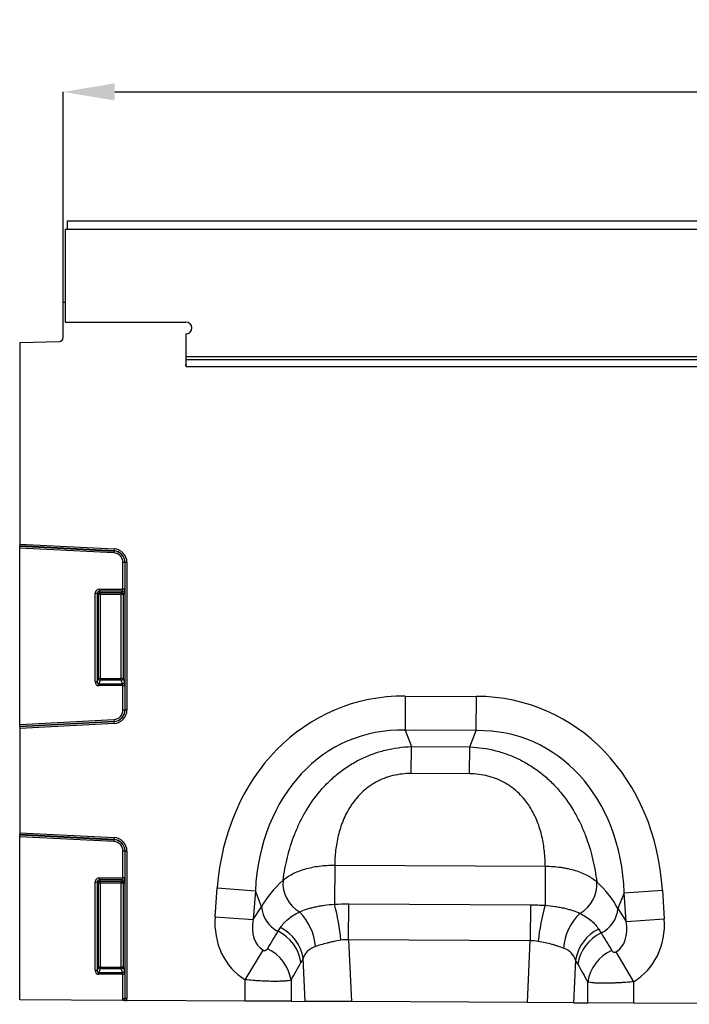
# Model space of a CAD drawing. Units: millimetres. Extents: x 3553 to 5388, y 3408 to 4405.
# Drawn here: x 3892 to 4061, y 4151 to 4400 of the extents above; entities that cross this region are included whole.
import ezdxf

# ---------------------------------------------------------------- set-up
doc = ezdxf.new("R2010")
doc.units = ezdxf.units.MM
doc.layers.add('3006481', color=7, linetype='Continuous')
doc.layers.add('DIMENSION', color=3, linetype='Continuous', true_color=0x00ff00)
doc.styles.add('SLDTEXTSTYLE0', font='TXT', dxfattribs={"width": 0.605})
doc.dimstyles.new('SLDDIMSTYLE1', dxfattribs={"dimtxt": 5, "dimasz": 5, "dimexe": 0, "dimexo": 0.0625, "dimgap": 1.25, "dimtad": 1, "dimdec": 0, "dimrnd": 1e-09, "dimzin": 12, "dimdsep": 46, "dimtxsty": 'SLDTEXTSTYLE0', "dimsah": 1, "dimcen": 0.09, "dimadec": 0, "dimazin": 3, "dimtfac": 1, "dimtdec": 0, "dimtmove": 0, "dimatfit": 0, "dimfxl": 1, "dimfrac": 2, "dimtolj": 1, "dimtzin": 12, "dimarcsym": 0})

# ---------------------------------------------------------------- blocks, each defined once
blk = doc.blocks.new('*D296')
at = {"layer": 'Defpoints', "color": 0, "transparency": 16777216}
for p in [(4902.73, 4381.69), (3902.73, 4328.5), (4902.73, 4328.5)]:
    blk.add_point(p, dxfattribs=at)
at = {"layer": 'DIMENSION', "color": 0, "lineweight": -2, "transparency": 16777216}
for p, q in [((3902.73, 4328.56), (3902.73, 4381.69)), ((3915.73, 4381.69), (4889.73, 4381.69)), ((4902.73, 4328.56), (4902.73, 4381.69))]:
    blk.add_line(p, q, dxfattribs=at)
at = {"layer": 'DIMENSION', "color": 0, "transparency": 16777216}
for points in [[(3915.73, 4383.85), (3915.73, 4379.52), (3902.73, 4381.69)], [(4889.73, 4383.85), (4889.73, 4379.52), (4902.73, 4381.69)]]:
    blk.add_solid(points, dxfattribs=at)
at = {"layer": 'DIMENSION', "color": 0, "transparency": 16777216, "insert": (4402.73, 4399.69), "char_height": 15, "attachment_point": 2, "style": 'SLDTEXTSTYLE0'}
blk.add_mtext('\\A1;1000', dxfattribs=at)
blk = doc.blocks.new('1260012_002_Front_view')
for p, q in [((1010, 196.94), (12, 196.94)), ((12, 196.94), (12, 194.82)), ((11.5, 194.82), (11.5, 176.44)), ((1010.5, 194.82), (11.5, 194.82)), ((11, 176.44), (11.5, 176.44)), ((11, 167.52), (11, 176.44)), ((11.5, 176.44), (11.5, 171.45)), ((11.5, 171.45), (42, 171.45)), ((42, 168.45), (42, 160.75)), ((0, 166.26), (10.03, 166.52)), ((0, 166.26), (0, 115.31)), ((42, 162.69), (980, 162.69)), ((42, 161.99), (980, 161.99)), ((42.02, 160.24), (979.98, 160.24)), ((0, 115.31), (0, 114.82)), ((0, 115.31), (23.86, 114.06)), ((0, 114.79), (0, 114.82)), ((23.83, 113.57), (0, 114.82)), ((0, 114.29), (0, 114.79)), ((0, 114.79), (23.83, 113.54)), ((0, 69.7), (0, 114.29)), ((23.8, 113.05), (0, 114.29)), ((23.83, 113.54), (23.8, 113.05)), ((23.86, 114.06), (23.83, 113.57)), ((23.83, 113.54), (23.83, 113.57)), ((26.57, 110.65), (26.08, 110.65)), ((26.08, 103.86), (26.08, 110.65)), ((26.57, 110.65), (26.6, 110.65)), ((26.57, 110.65), (26.57, 103.86)), ((27.1, 110.65), (26.6, 110.65)), ((26.6, 73.34), (26.6, 110.65)), ((27.1, 110.65), (27.1, 73.34)), ((19.08, 102.88), (19.57, 102.88)), ((19.08, 80.52), (19.08, 102.88)), ((19.57, 102.88), (19.57, 80.52)), ((19.87, 102.58), (19.57, 102.88)), ((19.87, 81.3), (19.87, 102.58)), ((20.36, 102.58), (19.87, 102.58)), ((20.07, 103.86), (20.07, 103.37)), ((20.07, 103.86), (26.08, 103.86)), ((25.93, 103.37), (20.07, 103.37)), ((20.07, 103.37), (20.36, 103.08)), ((20.36, 103.08), (25.64, 103.08)), ((20.36, 102.58), (20.36, 103.08)), ((20.36, 102.58), (20.36, 81.3)), ((25.64, 102.58), (20.36, 102.58)), ((25.64, 103.08), (25.93, 103.37)), ((25.64, 103.08), (25.64, 102.58)), ((26.13, 102.58), (25.64, 102.58)), ((25.64, 81.3), (25.64, 102.58)), ((26.57, 103.86), (26.08, 103.86)), ((26.43, 102.88), (26.13, 102.58)), ((26.13, 102.58), (26.13, 81.3)), ((19.08, 80.52), (19.57, 80.52)), ((19.57, 80.52), (19.87, 81.3)), ((20.36, 81.3), (19.87, 81.3)), ((20.36, 80.85), (20.02, 79.95)), ((20.02, 79.5), (20.02, 79.95)), ((20.02, 79.95), (25.98, 79.95)), ((20.36, 81.3), (20.36, 80.85)), ((20.36, 81.3), (25.64, 81.3)), ((25.64, 80.85), (20.36, 80.85)), ((25.64, 80.85), (25.64, 81.3)), ((26.13, 81.3), (25.64, 81.3)), ((25.98, 79.95), (25.64, 80.85)), ((26.13, 81.3), (26.47, 80.41)), ((26.08, 79.5), (20.02, 79.5)), ((26.08, 79.5), (26.57, 79.5)), ((26.08, 73.34), (26.08, 79.5)), ((26.57, 79.5), (26.57, 73.34)), ((97.39, 76.86), (97.35, 68.2)), ((97.39, 76.86), (115.39, 76.77)), ((115.35, 68.11), (115.39, 76.77)), ((26.08, 73.34), (26.57, 73.34)), ((26.57, 73.34), (26.6, 73.34)), ((27.1, 73.34), (26.6, 73.34)), ((0, 69.7), (23.8, 70.94)), ((23.83, 70.45), (0, 69.2)), ((0, 69.17), (23.83, 70.42)), ((23.86, 69.93), (0, 68.68)), ((23.8, 70.94), (23.83, 70.45)), ((23.83, 70.45), (23.83, 70.42)), ((23.86, 69.93), (23.83, 70.42)), ((0, 69.2), (0, 69.7)), ((0, 69.17), (0, 69.2)), ((0, 69.17), (0, 68.68)), ((0, 68.68), (0, 42.31)), ((115.35, 68.11), (97.35, 68.2)), ((97.35, 68.2), (98.96, 64.07)), ((113.7, 64), (115.35, 68.11)), ((98.92, 57.27), (98.96, 64.07)), ((98.96, 64.07), (113.7, 64)), ((113.67, 57.19), (113.7, 64)), ((113.67, 57.19), (98.92, 57.27)), ((0, 42.31), (0, 41.82)), ((0, 42.31), (23.86, 41.06)), ((0, 41.79), (0, 41.82)), ((23.83, 40.57), (0, 41.82)), ((0, 41.29), (0, 41.79)), ((0, 41.79), (23.83, 40.54)), ((0, 0), (0, 41.29)), ((23.8, 40.05), (0, 41.29)), ((23.83, 40.54), (23.8, 40.05)), ((23.86, 41.06), (23.83, 40.57)), ((23.83, 40.54), (23.83, 40.57)), ((26.57, 37.65), (26.08, 37.65)), ((26.08, 30.86), (26.08, 37.65)), ((26.57, 37.65), (26.6, 37.65)), ((26.57, 37.65), (26.57, 30.86)), ((27.1, 37.65), (26.6, 37.65)), ((26.6, 0.34), (26.6, 37.65)), ((27.1, 37.65), (27.1, 0.34)), ((79.58, 34.1), (79.53, 24.21)), ((79.58, 34.1), (132.77, 33.84)), ((132.77, 33.84), (132.72, 23.94)), ((19.08, 29.88), (19.57, 29.88)), ((19.08, 7.52), (19.08, 29.88)), ((19.57, 29.88), (19.57, 7.52)), ((19.87, 29.58), (19.57, 29.88)), ((20.07, 30.86), (20.07, 30.37)), ((20.07, 30.86), (26.08, 30.86)), ((25.93, 30.37), (20.07, 30.37)), ((20.07, 30.37), (20.36, 30.08)), ((20.36, 30.08), (25.64, 30.08)), ((20.36, 29.58), (20.36, 30.08)), ((25.64, 30.08), (25.93, 30.37)), ((25.64, 30.08), (25.64, 29.58)), ((26.57, 30.86), (26.08, 30.86)), ((26.43, 29.88), (26.13, 29.58)), ((19.87, 8.3), (19.87, 29.58)), ((20.36, 29.58), (19.87, 29.58)), ((20.36, 29.58), (20.36, 8.3)), ((25.64, 29.58), (20.36, 29.58)), ((26.13, 29.58), (25.64, 29.58)), ((25.64, 8.3), (25.64, 29.58)), ((26.13, 29.58), (26.13, 8.3)), ((49.36, 21.07), (49.91, 28.33)), ((49.91, 28.33), (59.54, 27.6)), ((59.54, 27.6), (58.99, 20.35)), ((61.1, 23.58), (59.54, 27.6)), ((152.75, 27.14), (162.39, 27.76)), ((162.39, 27.76), (162.86, 20.5)), ((152.75, 27.14), (151.14, 23.13)), ((153.22, 19.88), (152.75, 27.14)), ((58.99, 20.35), (61.1, 23.58)), ((83.1, 15.23), (83.15, 24.3)), ((83.15, 24.3), (129.04, 24.07)), ((129.04, 24.07), (128.99, 15)), ((151.14, 23.13), (153.22, 19.88)), ((49.36, 21.07), (58.99, 20.35)), ((153.22, 19.88), (162.86, 20.5)), ((83.1, 15.23), (83.84, -0.42)), ((128.99, 15), (83.1, 15.23)), ((128.26, -0.64), (128.99, 15)), ((56.97, 5.11), (61.5, 12.59)), ((72.14, -0.36), (71.62, 10.55)), ((140.44, 10.11), (139.93, -0.7)), ((150.64, 12.15), (155.11, 4.63)), ((19.08, 7.52), (19.57, 7.52)), ((19.57, 7.52), (19.87, 8.3)), ((20.36, 8.3), (19.87, 8.3)), ((20.36, 7.85), (20.02, 6.95)), ((20.36, 8.3), (20.36, 7.85)), ((20.36, 8.3), (25.64, 8.3)), ((25.64, 7.85), (20.36, 7.85)), ((25.64, 7.85), (25.64, 8.3)), ((26.13, 8.3), (25.64, 8.3)), ((25.98, 6.95), (25.64, 7.85)), ((26.13, 8.3), (26.47, 7.41)), ((20.02, 6.5), (20.02, 6.95)), ((20.02, 6.95), (25.98, 6.95)), ((26.08, 6.5), (20.02, 6.5)), ((26.08, 0.34), (26.08, 6.5)), ((26.08, 6.5), (26.57, 6.5)), ((26.57, 6.5), (26.57, 0.34)), ((56.97, -0.28), (56.97, 5.11)), ((68.56, 5.01), (68.56, -0.34)), ((143.52, -0.72), (143.52, 4.55)), ((155.11, 4.63), (155.11, -0.78)), ((26.03, -0.13), (0, 0)), ((26.08, 0.34), (26.57, 0.34)), ((26.57, 0.34), (26.6, 0.34)), ((27.1, 0.34), (26.6, 0.34)), ((26.56, -0.13), (26.53, -0.13)), ((56.97, -0.28), (27.06, -0.14)), ((68.56, -0.34), (56.97, -0.28)), ((68.56, -0.34), (72.14, -0.36)), ((83.84, -0.42), (72.14, -0.36)), ((128.26, -0.64), (83.84, -0.42)), ((139.93, -0.7), (128.26, -0.64)), ((139.93, -0.7), (143.52, -0.72)), ((155.11, -0.78), (143.52, -0.72)), ((218.96, -1.09), (155.11, -0.78))]:
    blk.add_line(p, q)
for centre, radius, start, end in [((42, 169.95), 1.5, 270, 90), ((10, 167.52), 1, 271.5, 0), ((48, 160.75), 6, 180, 184.8006), ((23.68, 110.65), 2.4, 0, 87), ((23.68, 110.65), 2.93, 0, 87), ((23.68, 110.65), 2.9, 0, 87), ((23.68, 110.65), 3.42, 0, 87), ((20.38, 102.57), 0.511, 91.9981, 178.0019), ((25.62, 102.57), 0.511, 1.9981, 88.0019), ((25.92, 102.86), 0.511, 1.9981, 88.0019), ((20.38, 81.37), 0.519, 187.2498, 267.5041), ((25.62, 81.37), 0.519, 272.4959, 352.7502), ((25.96, 80.47), 0.519, 272.4959, 352.7502), ((23.68, 73.34), 2.4, 273, 0), ((23.68, 73.34), 2.93, 273, 0), ((23.68, 73.34), 2.9, 273, 0), ((23.68, 73.34), 3.42, 273, 0), ((23.68, 37.65), 2.4, 0, 87), ((23.68, 37.65), 2.93, 0, 87), ((23.68, 37.65), 2.9, 0, 87), ((23.68, 37.65), 3.42, 0, 87), ((20.38, 29.57), 0.511, 91.9981, 178.0019), ((25.62, 29.57), 0.511, 1.9981, 88.0019), ((25.92, 29.86), 0.511, 1.9981, 88.0019), ((75, 29.58), 8.5, 175.353, 239.339), ((137.31, 29.27), 8.5, 299.9459, 4.071), ((68.71, 24.17), 7.63, 184.4744, 243.2565), ((26.74, 10.26), 54.61, 5.0943, 14.8066), ((184.35, 9.47), 53.62, 164.3375, 174.2563), ((143.55, 23.8), 7.63, 296.0622, 354.948), ((61.12, 12.56), 13.61, 4.0284, 45.5196), ((150.96, 12.06), 13.62, 133.7103, 175.5991), ((61.33, 8.92), 10.42, 9.004, 64.2041), ((150.75, 8.47), 10.43, 115.2215, 170.9614), ((60.73, 7.96), 10.45, 8.5398, 64.1841), ((151.36, 7.49), 10.46, 115.2607, 171.4314), ((58.2, 3.45), 10.47, 8.5656, 65.2442), ((153.88, 2.98), 10.48, 114.3429, 171.4067), ((20.38, 8.37), 0.519, 187.2498, 267.5041), ((25.62, 8.37), 0.519, 272.4959, 352.7502), ((25.96, 7.47), 0.519, 272.4959, 352.7502), ((23.68, 0.34), 2.4, 348.6205, 0), ((23.68, 0.34), 2.9, 350.5244, 0), ((23.68, 0.34), 2.93, 350.6213, 0), ((23.68, 0.34), 3.42, 351.9394, 0)]:
    blk.add_arc(centre, radius, start, end)
for centre, major_axis, ratio, start_param, end_param in [((20.1, 102.85), (0.729, -0.729), 0.970288, 2.371274, 3.911912), ((20.1, 102.85), (-0.386, 0.386), 0.916626, 5.512866, 7.053504), ((25.9, 103.86), (0, 0.5), 0.352654, 3.316126, 4.712389), ((26.4, 103.86), (0, 1), 0.176327, 3.316126, 4.712389), ((20.1, 80.6), (0.4, 1.05), 0.894952, 1.970564, 3.467907), ((20.1, 80.6), (0.237, 0.627), 0.746378, 1.970564, 3.467907), ((25.9, 79.5), (0, 0.5), 0.352654, 4.712389, 5.846853), ((26.4, 79.5), (0, 1), 0.176327, 4.712389, 5.846853), ((103.03, 16.79), (22.22, -57.03), 0.849591, 2.817574, 4.199488), ((109.16, 16.76), (-22.79, -56.81), 0.849591, 2.083697, 3.465611), ((103.03, 16.79), (-19.13, 49.12), 0.796813, 5.959167, 7.341081), ((109.16, 16.76), (19.62, 48.92), 0.796813, 5.22529, 6.607204), ((20.1, 29.85), (0.729, -0.729), 0.970288, 2.371274, 3.911912), ((20.1, 29.85), (-0.386, 0.386), 0.916626, 5.512866, 7.053504), ((25.9, 30.86), (0, 0.5), 0.352654, 3.316126, 4.712389), ((26.4, 30.86), (0, 1), 0.176327, 3.316126, 4.712389), ((101.96, 19.52), (42.74, 4.74), 0.554946, 2.483956, 2.775904), ((110.25, 19.48), (42.69, -5.16), 0.554946, 0.365688, 0.657637), ((67.33, 21.9), (-10.79, -16.52), 0.874317, 5.274834, 6.312071), ((67.33, 21.9), (6.01, 9.2), 0.659899, 2.133241, 3.170478), ((144.9, 21.51), (-10.62, 16.63), 0.874317, 3.113426, 4.149944), ((144.9, 21.51), (-5.92, 9.26), 0.659899, 3.113426, 4.149944), ((-7.99, -93.44), (145.26, 233.3), 0.015098, 5.195371, 5.216682), ((228.73, -109.7), (-165.54, 270.19), 0.012974, 1.075025, 1.093445), ((20.1, 7.6), (0.4, 1.05), 0.894952, 1.970564, 3.467907), ((20.1, 7.6), (0.237, 0.627), 0.746378, 1.970564, 3.467907), ((1.67, -93.44), (135.48, 233.82), 0.035089, 5.167253, 5.188564), ((219.07, -109.7), (-155.77, 270.65), 0.030239, 1.099267, 1.117687), ((25.9, 6.5), (0, 0.5), 0.352654, 4.712389, 5.846853), ((26.4, 6.5), (0, 1), 0.176327, 4.712389, 5.846853)]:
    blk.add_ellipse(centre, major_axis=major_axis, ratio=ratio, start_param=start_param, end_param=end_param)
for points, knots in [([(42.03, 160.24), (42.02, 160.3), (42, 160.46), (42, 160.63), (42, 160.75)], [0, 0, 0, 0, 0.319046, 1, 1, 1, 1]), ([(66.53, 30.27), (66.78, 32.21), (67.14, 34.15), (68.11, 38.04), (68.71, 39.99), (69.85, 42.89), (70.27, 43.86), (71.18, 45.76), (71.67, 46.69), (73.26, 49.42), (74.48, 51.17), (76.23, 53.24), (76.6, 53.65), (77.34, 54.44), (77.72, 54.83), (78.88, 55.97), (79.7, 56.69), (80.98, 57.7), (81.42, 58.03), (82.31, 58.67), (82.77, 58.98), (84.17, 59.87), (85.13, 60.41), (87.11, 61.39), (88.12, 61.82), (90.2, 62.58), (91.28, 62.91), (94.51, 63.71), (96.71, 64.01), (98.96, 64.07)], [0, 0, 0, 0, 0.125, 0.125, 0.25, 0.25, 0.3125, 0.3125, 0.375, 0.375, 0.5, 0.5, 0.53125, 0.53125, 0.5625, 0.5625, 0.625, 0.625, 0.65625, 0.65625, 0.6875, 0.6875, 0.75, 0.75, 0.8125, 0.8125, 0.875, 0.875, 1, 1, 1, 1]), ([(113.7, 64), (115.94, 63.91), (118.14, 63.59), (121.37, 62.76), (122.44, 62.42), (124.51, 61.64), (125.52, 61.19), (127.49, 60.2), (128.44, 59.65), (129.83, 58.74), (130.29, 58.43), (131.18, 57.78), (131.61, 57.45), (132.88, 56.42), (133.69, 55.69), (134.85, 54.55), (135.22, 54.16), (135.96, 53.35), (136.31, 52.94), (138.05, 50.86), (139.25, 49.09), (140.81, 46.34), (141.29, 45.4), (142.18, 43.5), (142.59, 42.53), (143.7, 39.61), (144.29, 37.66), (145.21, 33.76), (145.55, 31.81), (145.79, 29.87)], [0, 0, 0, 0, 0.125, 0.125, 0.1875, 0.1875, 0.25, 0.25, 0.3125, 0.3125, 0.34375, 0.34375, 0.375, 0.375, 0.4375, 0.4375, 0.46875, 0.46875, 0.5, 0.5, 0.625, 0.625, 0.6875, 0.6875, 0.75, 0.75, 0.875, 0.875, 1, 1, 1, 1]), ([(98.92, 57.27), (97.34, 57.28), (95.8, 57.1), (93.9, 56.64), (93.53, 56.53), (92.78, 56.3), (92.42, 56.17), (91.34, 55.75), (90.65, 55.42), (89.65, 54.87), (89.33, 54.68), (88.69, 54.27), (88.37, 54.05), (87.47, 53.38), (86.9, 52.9), (85.84, 51.89), (85.35, 51.35), (84.66, 50.51), (84.44, 50.22), (84.01, 49.65), (83.81, 49.35), (82.85, 47.87), (82.22, 46.65), (81.45, 44.76), (81.22, 44.13), (80.81, 42.85), (80.64, 42.21), (80.18, 40.31), (79.96, 39.05), (79.68, 36.56), (79.6, 35.32), (79.58, 34.1)], [0, 0, 0, 0, 0.125, 0.125, 0.15625, 0.15625, 0.1875, 0.1875, 0.25, 0.25, 0.28125, 0.28125, 0.3125, 0.3125, 0.375, 0.375, 0.4375, 0.4375, 0.46875, 0.46875, 0.5, 0.5, 0.625, 0.625, 0.6875, 0.6875, 0.75, 0.75, 0.875, 0.875, 1, 1, 1, 1]), ([(132.77, 33.84), (132.77, 35.06), (132.7, 36.29), (132.44, 38.79), (132.24, 40.05), (131.8, 41.96), (131.63, 42.6), (131.24, 43.88), (131.01, 44.52), (130.26, 46.41), (129.65, 47.64), (128.7, 49.13), (128.5, 49.42), (128.08, 50.01), (127.86, 50.3), (127.18, 51.14), (126.69, 51.68), (125.64, 52.71), (125.08, 53.19), (124.18, 53.87), (123.87, 54.09), (123.24, 54.51), (122.91, 54.71), (121.92, 55.27), (121.23, 55.6), (120.16, 56.03), (119.8, 56.16), (119.05, 56.4), (118.68, 56.51), (116.79, 57), (115.24, 57.19), (113.67, 57.19)], [0, 0, 0, 0, 0.125, 0.125, 0.25, 0.25, 0.3125, 0.3125, 0.375, 0.375, 0.5, 0.5, 0.53125, 0.53125, 0.5625, 0.5625, 0.625, 0.625, 0.6875, 0.6875, 0.71875, 0.71875, 0.75, 0.75, 0.8125, 0.8125, 0.84375, 0.84375, 0.875, 0.875, 1, 1, 1, 1]), ([(66.53, 30.27), (66.85, 30.56), (67.22, 30.85), (68.01, 31.38), (68.44, 31.63), (69.37, 32.11), (69.86, 32.33), (70.91, 32.74), (71.46, 32.93), (72.59, 33.27), (73.18, 33.41), (74.4, 33.67), (75.03, 33.78), (76.95, 34.03), (78.25, 34.12), (79.58, 34.1)], [0, 0, 0, 0, 0.125, 0.125, 0.25, 0.25, 0.375, 0.375, 0.5, 0.5, 0.625, 0.625, 0.75, 0.75, 1, 1, 1, 1]), ([(132.77, 33.84), (133.44, 33.84), (134.11, 33.81), (135.41, 33.72), (136.06, 33.65), (137.01, 33.51), (137.32, 33.46), (137.95, 33.35), (138.26, 33.29), (139.18, 33.08), (139.77, 32.93), (140.9, 32.58), (141.44, 32.39), (142.48, 31.97), (142.98, 31.74), (144.36, 31.01), (145.14, 30.47), (145.79, 29.87)], [0, 0, 0, 0, 0.125, 0.125, 0.25, 0.25, 0.3125, 0.3125, 0.375, 0.375, 0.5, 0.5, 0.625, 0.625, 0.75, 0.75, 1, 1, 1, 1]), ([(70.66, 22.27), (71.2, 22.51), (71.8, 22.74), (72.79, 23.06), (73.14, 23.17), (73.85, 23.36), (74.22, 23.45), (74.99, 23.62), (75.38, 23.7), (76.18, 23.84), (76.58, 23.9), (77.81, 24.07), (78.66, 24.16), (79.53, 24.21)], [0, 0, 0, 0, 0.25, 0.25, 0.375, 0.375, 0.5, 0.5, 0.625, 0.625, 0.75, 0.75, 1, 1, 1, 1]), ([(132.72, 23.94), (133.59, 23.88), (134.44, 23.78), (135.68, 23.6), (136.09, 23.53), (136.89, 23.38), (137.28, 23.3), (138.04, 23.12), (138.41, 23.02), (139.11, 22.82), (139.45, 22.72), (140.43, 22.39), (141.02, 22.15), (141.56, 21.91)], [0, 0, 0, 0, 0.25, 0.25, 0.375, 0.375, 0.5, 0.5, 0.625, 0.625, 0.75, 0.75, 1, 1, 1, 1]), ([(65.87, 18.3), (66.12, 18.69), (66.41, 19.06), (67.06, 19.78), (67.42, 20.13), (68.62, 21.13), (69.57, 21.73), (70.66, 22.27)], [0, 0, 0, 0, 0.25, 0.25, 0.5, 0.5, 1, 1, 1, 1]), ([(141.56, 21.91), (142.1, 21.63), (142.6, 21.34), (143.54, 20.73), (143.98, 20.41), (145.16, 19.4), (145.8, 18.68), (146.3, 17.91)], [0, 0, 0, 0, 0.25, 0.25, 0.5, 0.5, 1, 1, 1, 1]), ([(81.13, 15.11), (80.52, 15), (79.93, 14.9), (79.06, 14.72), (78.77, 14.66), (78.21, 14.53), (77.93, 14.46), (77.11, 14.26), (76.59, 14.11), (75.61, 13.82), (75.14, 13.66), (74.7, 13.52)], [0, 0, 0, 0, 0.25, 0.25, 0.375, 0.375, 0.5, 0.5, 0.75, 0.75, 1, 1, 1, 1]), ([(61.5, 12.59), (61.58, 12.54), (61.66, 12.52), (61.8, 12.49), (61.87, 12.49), (62.05, 12.51), (62.14, 12.55), (62.3, 12.65), (62.37, 12.7), (62.49, 12.83), (62.54, 12.89), (62.59, 12.96)], [0, 0, 0, 0, 0.125, 0.125, 0.25, 0.25, 0.5, 0.5, 0.75, 0.75, 1, 1, 1, 1]), ([(74.7, 13.52), (73.91, 13.24), (73.26, 12.87), (72.61, 12.24), (72.49, 12.11), (72.27, 11.82), (72.16, 11.68), (71.89, 11.22), (71.74, 10.9), (71.62, 10.55)], [0, 0, 0, 0, 0.5, 0.5, 0.625, 0.625, 0.75, 0.75, 1, 1, 1, 1]), ([(137.39, 13.11), (136.95, 13.27), (136.49, 13.43), (135.75, 13.67), (135.5, 13.75), (134.99, 13.9), (134.72, 13.98), (133.9, 14.2), (133.35, 14.34), (132.2, 14.6), (131.61, 14.72), (131, 14.83)], [0, 0, 0, 0, 0.25, 0.25, 0.375, 0.375, 0.5, 0.5, 0.75, 0.75, 1, 1, 1, 1]), ([(140.44, 10.11), (140.21, 10.8), (139.86, 11.4), (139.09, 12.17), (138.8, 12.4), (138.14, 12.8), (137.78, 12.97), (137.39, 13.11)], [0, 0, 0, 0, 0.5, 0.5, 0.75, 0.75, 1, 1, 1, 1]), ([(149.56, 12.53), (149.6, 12.46), (149.66, 12.39), (149.77, 12.27), (149.84, 12.21), (150, 12.12), (150.1, 12.08), (150.28, 12.05), (150.34, 12.05), (150.49, 12.08), (150.57, 12.1), (150.64, 12.15)], [0, 0, 0, 0, 0.25, 0.25, 0.5, 0.5, 0.75, 0.75, 0.875, 0.875, 1, 1, 1, 1]), ([(68.56, 5.01), (68.39, 4.96), (68.17, 4.92), (67.63, 4.84), (67.3, 4.8), (66.58, 4.75), (66.17, 4.73), (65.27, 4.71), (64.78, 4.7), (63.75, 4.71), (63.19, 4.72), (62.03, 4.75), (61.44, 4.78), (60.51, 4.83), (60.19, 4.85), (59.56, 4.89), (59.24, 4.91), (58.27, 4.99), (57.62, 5.05), (56.97, 5.11)], [0, 0, 0, 0, 0.125, 0.125, 0.25, 0.25, 0.375, 0.375, 0.5, 0.5, 0.625, 0.625, 0.75, 0.75, 0.8125, 0.8125, 0.875, 0.875, 1, 1, 1, 1]), ([(155.11, 4.63), (154.45, 4.56), (153.8, 4.51), (152.83, 4.43), (152.51, 4.41), (151.87, 4.37), (151.25, 4.33), (150.64, 4.3), (150.03, 4.28), (149.74, 4.27), (148.87, 4.24), (148.32, 4.23), (147.54, 4.23), (147.29, 4.23), (146.8, 4.24), (146.57, 4.24), (145.9, 4.26), (145.49, 4.28), (144.95, 4.32), (144.78, 4.34), (144.46, 4.37), (144.31, 4.39), (143.91, 4.45), (143.69, 4.5), (143.52, 4.55)], [0, 0, 0, 0, 0.125, 0.125, 0.1875, 0.1875, 0.25, 0.3125, 0.3125, 0.375, 0.375, 0.5, 0.5, 0.5625, 0.5625, 0.625, 0.625, 0.75, 0.75, 0.8125, 0.8125, 0.875, 0.875, 1, 1, 1, 1]), ([(26.53, -0.13), (26.51, -0.13), (26.45, -0.13), (26.27, -0.13), (26.15, -0.13), (26.03, -0.13)], [0, 0, 0, 0, 0.5, 0.5, 1, 1, 1, 1]), ([(26.56, -0.13), (26.59, -0.13), (26.65, -0.13), (26.83, -0.13), (26.94, -0.13), (27.06, -0.14)], [0, 0, 0, 0, 0.5, 0.5, 1, 1, 1, 1])]:
    blk.add_open_spline(points, degree=3, knots=knots)
for points in [[(79.53, 24.21), (80.74, 24.27), (81.94, 24.3), (83.15, 24.3)], [(129.04, 24.07), (130.27, 24.06), (131.5, 24.02), (132.72, 23.94)], [(65.28, 17.36), (65.47, 17.67), (65.66, 17.99), (65.87, 18.3)], [(146.3, 17.91), (146.51, 17.59), (146.71, 17.27), (146.9, 16.95)], [(83.1, 15.23), (82.44, 15.26), (81.78, 15.22), (81.13, 15.11)], [(131, 14.83), (130.34, 14.96), (129.67, 15.02), (128.99, 15)], [(71.62, 10.55), (71.44, 10.2), (71.25, 9.85), (71.06, 9.51)], [(141.02, 9.05), (140.83, 9.39), (140.63, 9.75), (140.44, 10.11)]]:
    blk.add_open_spline(points, degree=3)

msp = doc.modelspace()

# ---------------------------------------------------------------- block references
at = {"layer": '3006481'}
msp.add_blockref('1260012_002_Front_view', (3891.73, 4152.05), dxfattribs=at)

# ---------------------------------------------------------------- dimensions: what is measured, and where the dimension line sits
at = {"layer": 'DIMENSION'}
dim = msp.add_linear_dim(base=(4902.73, 4381.69), p1=(3902.73, 4328.5), p2=(4902.73, 4328.5), dimstyle='SLDDIMSTYLE1', override={"dimtxt": 15, "dimasz": 13, "dimgap": 3}, dxfattribs=at)
dim.commit()
dim.dimension.update_dxf_attribs({"geometry": '*D296', "text_midpoint": (4402.73, 4381.69), "dimtype": 160})

doc.saveas('drawing.dxf')
